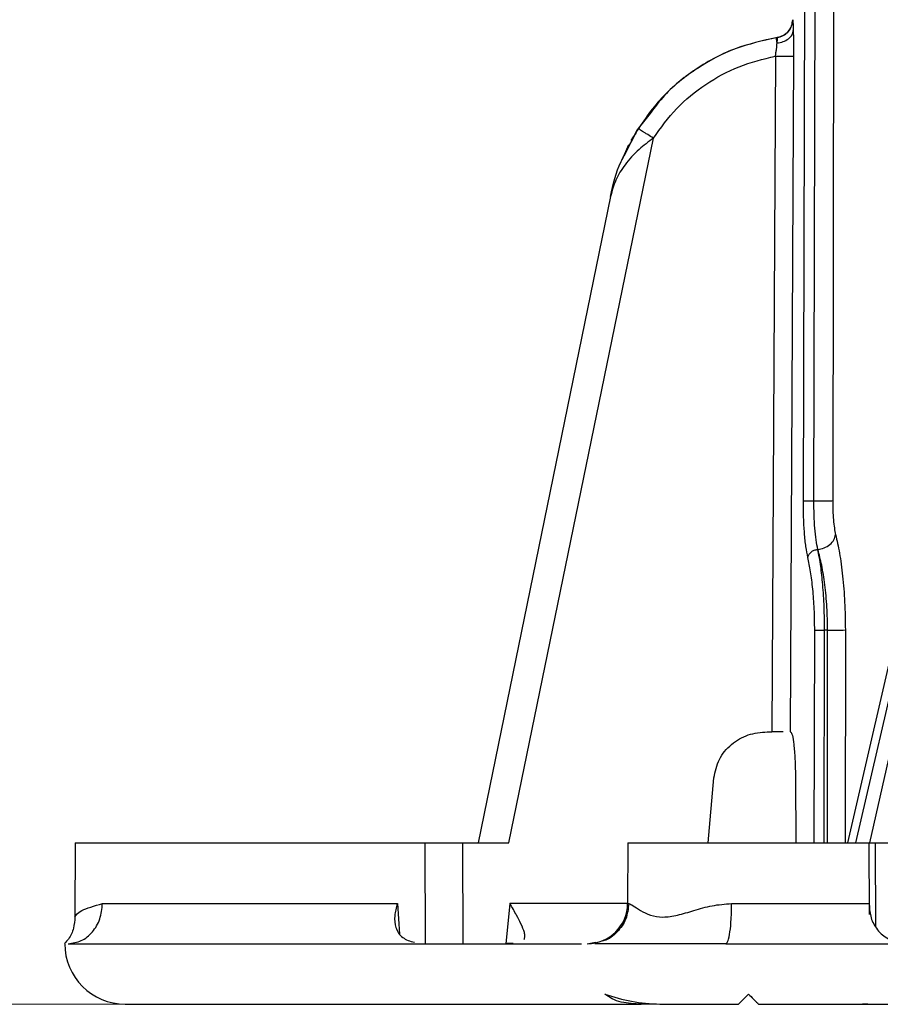
# Model space of a CAD drawing. Units: millimetres. Extents: x 5 to 292, y 5 to 415.
# Drawn here: x 61 to 70, y 238 to 248 of the extents above; entities that cross this region are included whole.
import ezdxf

# ---------------------------------------------------------------- set-up
doc = ezdxf.new("R2010")
doc.units = ezdxf.units.MM
doc.styles.add('SLDTEXTSTYLE1', font='TXT', dxfattribs={"width": 0.75})
doc.dimstyles.new('SLDDIMSTYLE0', dxfattribs={"dimtxt": 3.5, "dimasz": 3.302, "dimexe": 0, "dimexo": 0.0625, "dimgap": 0.875, "dimtad": 1, "dimlfac": 5, "dimrnd": 1e-09, "dimzin": 12, "dimdsep": 46, "dimtxsty": 'SLDTEXTSTYLE1', "dimsah": 1, "dimcen": 0.09, "dimadec": 0, "dimazin": 3, "dimtfac": 1, "dimtofl": 0, "dimtmove": 0, "dimatfit": 3, "dimfxl": 1, "dimfrac": 2, "dimtolj": 1, "dimtzin": 12, "dimarcsym": 0})

# ---------------------------------------------------------------- blocks, each defined once
blk = doc.blocks.new('_D')
at = {"color": 7, "linetype": 'Continuous', "lineweight": 0}
for p, q in [((70.0498, 318.0522), (56.3356, 318.0522)), ((57.3356, 318.0522), (57.3356, 238.0522)), ((67.6156, 238.0522), (56.3356, 238.0522))]:
    blk.add_line(p, q, dxfattribs=at)
at = {"color": 7, "linetype": 'Continuous', "lineweight": 18}
for points in [[(57.3356, 318.0522), (56.8276, 314.7502), (57.8436, 314.7502)], [(57.3356, 238.0522), (57.8436, 241.3542), (56.8276, 241.3542)]]:
    blk.add_solid(points, dxfattribs=at)
at = {"color": 7, "linetype": 'Continuous', "lineweight": 18, "insert": (52.8239, 264.8255), "char_height": 3.5, "attachment_point": 1, "rotation": 90, "style": 'SLDTEXTSTYLE1'}
blk.add_mtext('285-400 mm', dxfattribs=at)

msp = doc.modelspace()

# ---------------------------------------------------------------- linework, layer by layer
at = {"color": 7, "linetype": 'Continuous', "lineweight": 25}
for p, q in [((69.06, 243.0405), (69.0865, 252.3528)), ((69.1638, 243.0418), (69.1863, 252.354)), ((72.415, 252.3129), (69.4959, 239.6524)), ((69.5806, 239.6522), (72.4679, 252.1747)), ((72.5264, 252.1747), (69.7164, 239.6522)), ((68.7909, 247.633), (68.8013, 247.6346)), ((68.8013, 247.6346), (68.8013, 247.6346)), ((68.7819, 247.4496), (68.748, 240.7522)), ((68.9617, 247.4495), (68.9279, 240.7522)), ((67.4131, 246.7208), (67.2814, 246.4629)), ((66.1409, 239.6522), (67.5725, 246.6368)), ((67.3278, 246.5708), (67.2622, 246.4254)), ((67.1483, 246.0599), (65.8349, 239.6522)), ((69.2031, 242.558), (69.2023, 242.5609)), ((69.3, 241.7594), (69.2699, 241.7594)), ((68.7016, 240.7522), (68.748, 240.7522)), ((68.9279, 240.7522), (68.935, 240.7522)), ((68.1156, 239.6522), (68.1732, 240.2958)), ((68.9811, 240.2958), (68.9845, 239.6522)), ((61.8429, 239.6522), (61.8397, 238.9164)), ((61.8429, 239.6522), (65.3121, 239.6522)), ((65.3153, 238.6522), (65.3121, 239.6522)), ((65.6879, 238.6522), (65.6849, 239.6522)), ((65.6849, 239.6522), (66.1409, 239.6522)), ((67.32, 239.6522), (67.3174, 239.0505)), ((67.32, 239.6522), (69.7113, 239.6522)), ((69.7144, 238.9419), (69.7113, 239.6522)), ((69.7164, 239.6522), (69.7734, 239.6522)), ((69.7734, 239.6522), (70.1508, 239.6522)), ((62.1119, 239.0505), (65.035, 239.0505)), ((66.1512, 239.0505), (66.1109, 238.6522)), ((68.3483, 239.0505), (69.7116, 239.0505)), ((66.999, 238.6654), (66.933, 238.6522)), ((68.2924, 238.6522), (66.9918, 238.6522)), ((67.0072, 238.6593), (66.9919, 238.6521)), ((68.5481, 238.1198), (68.5156, 238.1522)), ((67.6031, 238.0522), (67.4504, 238.0522)), ((67.6367, 238.0522), (68.4156, 238.0522)), ((68.1494, 238.0512), (68.1673, 238.0518)), ((69.6214, 238.0514), (69.6379, 238.0518)), ((69.6973, 238.0522), (69.6445, 238.0522))]:
    msp.add_line(p, q, dxfattribs=at)
at = {"color": 8, "linetype": 'Continuous', "lineweight": 25}
for p, q in [((69.3585, 248.1824), (69.35, 243.0441)), ((68.9615, 247.5357), (68.9617, 247.4495)), ((67.5408, 246.8828), (67.4207, 246.7327)), ((67.2817, 246.4627), (67.4207, 246.7327)), ((69.1681, 239.6522), (69.1719, 241.7582)), ((69.2661, 239.6522), (69.2699, 241.7594)), ((69.2989, 239.6522), (69.3, 241.7594)), ((69.4757, 241.7618), (69.4744, 239.6522)), ((69.7775, 238.817), (69.7734, 239.6522)), ((65.035, 239.0505), (65.0581, 238.7457)), ((67.3174, 239.0505), (66.1512, 239.0505)), ((67.3174, 239.0505), (67.3291, 239.0505)), ((69.7116, 239.0505), (69.7126, 238.9418))]:
    msp.add_line(p, q, dxfattribs=at)
at = {"color": 7, "linetype": 'Continuous', "lineweight": 25}
for centre, radius, start, end in [((68.8817, 258.7907), 11.3415, 269.49565, 270.40418), ((69.3343, 245.7502), 3.991, 269.50736, 272.02949), ((66.9174, 239.0522), 0.4, 270, 359.75), ((62.3385, 238.6522), 0.6, 180.01893, 270)]:
    msp.add_arc(centre, radius, start, end, dxfattribs=at)
for points, knots in [([(68.9525, 247.8115), (68.9503, 247.791), (68.9459, 247.7486), (68.9116, 247.6926), (68.8612, 247.6504), (68.82, 247.6397), (68.8, 247.6345)], [0, 0, 0, 0, 0.24205, 0.500002, 0.757952, 1, 1, 1, 1]), ([(68.8013, 247.6346), (68.8213, 247.6398), (68.8625, 247.6505), (68.9128, 247.6927), (68.9471, 247.7487), (68.9516, 247.7911), (68.9537, 247.8116)], [0, 0, 0, 0, 0.2420489, 0.5000029, 0.7579505, 1, 1, 1, 1]), ([(68.9537, 247.8116), (68.9545, 247.807), (68.9561, 247.7978), (68.9582, 247.7362), (68.9592, 247.7053)], [0, 0, 0, 0, 0.499291, 1, 1, 1, 1]), ([(68.8001, 247.6346), (68.6563, 247.6027), (68.3621, 247.5376), (67.9584, 247.3145), (67.6015, 247.0094), (67.4342, 246.7458), (67.351, 246.6146)], [0, 0, 0, 0, 0.240234, 0.491212, 0.746759, 1, 1, 1, 1]), ([(68.7909, 247.633), (68.6532, 247.602), (68.3779, 247.5399), (68.0041, 247.3382), (67.7171, 247.118), (67.5867, 246.9441), (67.5408, 246.8828)], [0, 0, 0, 0, 0.282201, 0.564417, 0.846605, 1, 1, 1, 1]), ([(68.7993, 247.5808), (68.798, 247.5889), (68.7954, 247.605), (68.7928, 247.6212), (68.7912, 247.6312), (68.791, 247.6324), (68.7909, 247.633)], [0, 0, 0, 0, 0.262556, 0.519767, 0.766821, 1, 1, 1, 1]), ([(68.7993, 247.5808), (68.8197, 247.5841), (68.8619, 247.5911), (68.9145, 247.6207), (68.951, 247.6605), (68.9565, 247.6907), (68.9592, 247.7053)], [0, 0, 0, 0, 0.2418223, 0.5000062, 0.7581836, 1, 1, 1, 1]), ([(68.7993, 247.5808), (68.8004, 247.5889), (68.8024, 247.605), (68.803, 247.6218), (68.8026, 247.6328), (68.8018, 247.634), (68.8014, 247.6346)], [0, 0, 0, 0, 0.251593, 0.501257, 0.750551, 1, 1, 1, 1]), ([(68.9592, 247.7053), (68.9601, 247.6688), (68.9615, 247.6183), (68.9615, 247.5536), (68.9615, 247.5357)], [0, 0, 0, 0, 0.7245123, 1, 1, 1, 1]), ([(68.7819, 247.4496), (68.784, 247.4618), (68.7882, 247.4859), (68.793, 247.5208), (68.7968, 247.5534), (68.7985, 247.5717), (68.7993, 247.5808)], [0, 0, 0, 0, 0.253062, 0.503887, 0.752789, 1, 1, 1, 1]), ([(67.5725, 246.6368), (67.6459, 246.7382), (67.7927, 246.9411), (68.086, 247.1789), (68.417, 247.3607), (68.6603, 247.42), (68.7819, 247.4496)], [0, 0, 0, 0, 0.2498985, 0.499966, 0.7500658, 1, 1, 1, 1]), ([(67.5725, 246.6368), (67.5534, 246.649), (67.5241, 246.6676), (67.4888, 246.69), (67.4645, 246.7054), (67.4449, 246.7177), (67.426, 246.7296), (67.4228, 246.7315), (67.4207, 246.7327)], [0, 0, 0, 0, 0.239496, 0.368384, 0.5, 0.631617, 0.760507, 1, 1, 1, 1]), ([(67.5725, 246.6368), (67.524, 246.6007), (67.4167, 246.5207), (67.2897, 246.3798), (67.1934, 246.2237), (67.1633, 246.1145), (67.1483, 246.0599)], [0, 0, 0, 0, 0.225879, 0.499681, 0.749867, 1, 1, 1, 1]), ([(67.1483, 246.0599), (67.174, 246.1781), (67.2041, 246.3166), (67.2718, 246.4439), (67.2817, 246.4627)], [0, 0, 0, 0, 0.852581, 1, 1, 1, 1]), ([(69.06, 243.0405), (69.0629, 243.0407), (69.069, 243.0411), (69.094, 243.0416), (69.1272, 243.0418), (69.1519, 243.0418), (69.1638, 243.0418)], [0, 0, 0, 0, 0.241756, 0.500621, 0.75914, 1, 1, 1, 1]), ([(69.1042, 242.4795), (69.0972, 242.5139), (69.0833, 242.5825), (69.0698, 242.7205), (69.0611, 242.8747), (69.0604, 242.9852), (69.06, 243.0405)], [0, 0, 0, 0, 0.251089, 0.500013, 0.749229, 1, 1, 1, 1]), ([(69.1638, 243.0418), (69.1849, 243.0417), (69.2287, 243.0417), (69.2878, 243.0422), (69.3328, 243.043), (69.3444, 243.0437), (69.35, 243.0441)], [0, 0, 0, 0, 0.241568, 0.499999, 0.758433, 1, 1, 1, 1]), ([(69.2026, 242.5609), (69.1966, 242.5906), (69.1846, 242.6501), (69.1725, 242.7684), (69.1648, 242.9004), (69.1641, 242.9946), (69.1638, 243.0418)], [0, 0, 0, 0, 0.249697, 0.499724, 0.749911, 1, 1, 1, 1]), ([(69.35, 243.0441), (69.3503, 243.011), (69.3509, 242.945), (69.3568, 242.8526), (69.3659, 242.7695), (69.3749, 242.7281), (69.3794, 242.7074)], [0, 0, 0, 0, 0.250246, 0.499938, 0.749344, 1, 1, 1, 1]), ([(69.2026, 242.5609), (69.2236, 242.5645), (69.267, 242.5719), (69.324, 242.6066), (69.3659, 242.654), (69.375, 242.6901), (69.3794, 242.7075)], [0, 0, 0, 0, 0.241458, 0.499998, 0.758539, 1, 1, 1, 1]), ([(69.3794, 242.7074), (69.3925, 242.6491), (69.4187, 242.5324), (69.45, 242.2997), (69.4716, 242.0397), (69.4743, 241.8544), (69.4757, 241.7618)], [0, 0, 0, 0, 0.250006, 0.500015, 0.750018, 1, 1, 1, 1]), ([(69.1042, 242.4795), (69.1066, 242.4891), (69.1114, 242.5091), (69.1344, 242.5354), (69.1662, 242.5548), (69.1905, 242.5589), (69.2023, 242.5609)], [0, 0, 0, 0, 0.239491, 0.497323, 0.756634, 1, 1, 1, 1]), ([(69.3, 241.7594), (69.2987, 241.8361), (69.2959, 241.9931), (69.2743, 242.2133), (69.2425, 242.4109), (69.2163, 242.509), (69.2033, 242.558)], [0, 0, 0, 0, 0.24391, 0.499954, 0.749972, 1, 1, 1, 1]), ([(69.2699, 241.7594), (69.269, 241.8364), (69.2673, 241.993), (69.253, 242.2088), (69.2317, 242.407), (69.2131, 242.5059), (69.2033, 242.558)], [0, 0, 0, 0, 0.245705, 0.500151, 0.736482, 1, 1, 1, 1]), ([(69.1719, 241.7582), (69.171, 241.8292), (69.1693, 241.9713), (69.1542, 242.1701), (69.1322, 242.3472), (69.1136, 242.4354), (69.1042, 242.4795)], [0, 0, 0, 0, 0.250031, 0.500135, 0.750082, 1, 1, 1, 1]), ([(69.1719, 241.7582), (69.175, 241.7584), (69.1816, 241.7587), (69.2049, 241.7592), (69.2356, 241.7594), (69.2587, 241.7594), (69.2699, 241.7594)], [0, 0, 0, 0, 0.239228, 0.495492, 0.754203, 1, 1, 1, 1]), ([(68.1732, 240.2958), (68.1864, 240.3588), (68.2127, 240.485), (68.3403, 240.6356), (68.5096, 240.7344), (68.6376, 240.7463), (68.7016, 240.7522)], [0, 0, 0, 0, 0.2495634, 0.4997429, 0.7499616, 1, 1, 1, 1]), ([(68.8605, 240.7522), (68.846, 240.7522), (68.8129, 240.7522), (68.7713, 240.7522), (68.748, 240.7522)], [0, 0, 0, 0, 0.441866, 1, 1, 1, 1]), ([(68.935, 240.7522), (68.9401, 240.7459), (68.9492, 240.7348), (68.9649, 240.6346), (68.9765, 240.4951), (68.9806, 240.3694), (68.9811, 240.3046), (68.9811, 240.2958)], [0, 0, 0, 0, 0.301748, 0.533347, 0.766329, 0.968504, 1, 1, 1, 1]), ([(65.3121, 239.6522), (65.3299, 239.6522), (65.3654, 239.6522), (65.4561, 239.6522), (65.5648, 239.6522), (65.6449, 239.6522), (65.6849, 239.6522)], [0, 0, 0, 0, 0.24999, 0.499998, 0.750005, 1, 1, 1, 1]), ([(61.7723, 238.6522), (61.8167, 238.6582), (61.9054, 238.6702), (62.0175, 238.7622), (62.0961, 238.8938), (62.1066, 238.9983), (62.1119, 239.0505)], [0, 0, 0, 0, 0.250001, 0.500001, 0.75, 1, 1, 1, 1]), ([(65.035, 239.0505), (65.024, 239.0094), (65.0022, 238.9271), (65.0107, 238.8269), (65.0437, 238.7564), (65.0855, 238.713), (65.1401, 238.6822), (65.1826, 238.6716), (65.2039, 238.6663)], [0, 0, 0, 0, 0.249853, 0.49951, 0.640121, 0.765468, 0.882281, 1, 1, 1, 1]), ([(66.2916, 238.6945), (66.2949, 238.704), (66.3014, 238.7229), (66.2931, 238.7736), (66.2646, 238.8444), (66.2129, 238.9425), (66.1737, 239.0111), (66.1512, 239.0505)], [0, 0, 0, 0, 0.125275, 0.250339, 0.499939, 0.712875, 1, 1, 1, 1]), ([(67.3291, 239.0505), (67.3417, 239.0452), (67.3667, 239.0345), (67.4412, 238.9811), (67.5388, 238.9321), (67.6642, 238.9086), (67.8119, 238.9321), (67.9741, 238.9811), (68.1518, 239.0345), (68.2826, 239.0452), (68.3483, 239.0505)], [0, 0, 0, 0, 0.127515, 0.253751, 0.378115, 0.5, 0.621883, 0.746245, 0.872483, 1, 1, 1, 1]), ([(68.2924, 238.6522), (68.2997, 238.6582), (68.3143, 238.6702), (68.3328, 238.7622), (68.3457, 238.8938), (68.3474, 238.9983), (68.3483, 239.0505)], [0, 0, 0, 0, 0.25, 0.500001, 0.749999, 1, 1, 1, 1]), ([(69.7116, 239.0505), (69.7138, 239.0079), (69.7183, 238.9227), (69.7664, 238.8207), (69.8278, 238.7511), (69.886, 238.7078), (69.9524, 238.6765), (69.9938, 238.6667), (70.0144, 238.6618)], [0, 0, 0, 0, 0.249885, 0.499537, 0.630306, 0.749907, 0.875131, 1, 1, 1, 1]), ([(61.8397, 238.9164), (61.8364, 238.8796), (61.8297, 238.8032), (61.7909, 238.7113), (61.7493, 238.6689), (61.7356, 238.6549)], [0, 0, 0, 0, 0.384026, 0.796867, 1, 1, 1, 1]), ([(61.7723, 238.6522), (61.8408, 238.6522), (61.9778, 238.6522), (62.5047, 238.6522), (63.2587, 238.6522), (64.2578, 238.6522), (65.4434, 238.6522), (66.3956, 238.6522), (66.8591, 238.6522)], [0, 0, 0, 0, 0.168167, 0.336273, 0.504366, 0.672452, 0.840562, 1, 1, 1, 1]), ([(66.1841, 238.6556), (66.1775, 238.6555), (66.1567, 238.6551), (66.1336, 238.6537), (66.1179, 238.6527)], [0, 0, 0, 0, 0.321695, 1, 1, 1, 1]), ([(68.2924, 238.6522), (68.8679, 238.6522), (70.0185, 238.6522), (71.9404, 238.6522), (73.9751, 238.6522), (76.1126, 238.6522), (78.3206, 238.6522), (79.8246, 238.6522), (80.5768, 238.6522)], [0, 0, 0, 0, 0.166711, 0.333362, 0.5, 0.666631, 0.833286, 1, 1, 1, 1]), ([(67.0929, 238.1522), (67.1798, 238.1251), (67.3533, 238.0707), (67.5423, 238.0584), (67.6367, 238.0522)], [0, 0, 0, 0, 0.500376, 1, 1, 1, 1]), ([(67.4504, 238.0522), (67.3841, 238.0556), (67.2844, 238.0606), (67.1623, 238.1015), (67.116, 238.1353), (67.0929, 238.1522)], [0, 0, 0, 0, 0.499166, 0.749719, 1, 1, 1, 1]), ([(68.4156, 238.0522), (68.4218, 238.0584), (68.4342, 238.0708), (68.4885, 238.1251), (68.5156, 238.1522)], [0, 0, 0, 0, 0.499631, 1, 1, 1, 1]), ([(68.5156, 238.1522), (68.5325, 238.1353), (68.5664, 238.1015), (68.6072, 238.0606), (68.6123, 238.0556), (68.6156, 238.0522)], [0, 0, 0, 0, 0.250247, 0.500838, 1, 1, 1, 1]), ([(62.3385, 238.0522), (62.3546, 238.0522), (62.3869, 238.0522), (62.6468, 238.0522), (63.0591, 238.0522), (63.6359, 238.0522), (64.3669, 238.0522), (65.2506, 238.0522), (66.2671, 238.0522), (67.0557, 238.0522), (67.4504, 238.0522)], [0, 0, 0, 0, 0.125, 0.249999, 0.375001, 0.5, 0.625001, 0.750037, 0.874872, 1, 1, 1, 1]), ([(68.6156, 238.0522), (69.0885, 238.0522), (70.0335, 238.0522), (71.5935, 238.0522), (73.239, 238.0522), (74.9668, 238.0522), (76.7573, 238.0522), (78.594, 238.0522), (80.4609, 238.0522), (81.7123, 238.0522), (82.3385, 238.0522)], [0, 0, 0, 0, 0.125084, 0.249987, 0.375004, 0.5, 0.624995, 0.750013, 0.874918, 1, 1, 1, 1])]:
    msp.add_open_spline(points, degree=3, knots=knots, dxfattribs=at)
at = {"color": 8, "linetype": 'Continuous', "lineweight": 25}
for points, knots in [([(61.8397, 238.9164), (61.8515, 238.938), (61.8755, 238.9815), (62.0326, 239.0273), (62.1119, 239.0505)], [0, 0, 0, 0, 0.495074, 1, 1, 1, 1]), ([(67.3291, 239.0505), (67.323, 238.998), (67.3109, 238.893), (67.218, 238.7651), (67.1286, 238.6901), (67.0714, 238.6798), (67.065, 238.6787)], [0, 0, 0, 0, 0.319782, 0.639563, 0.959344, 1, 1, 1, 1])]:
    msp.add_open_spline(points, degree=3, knots=knots, dxfattribs=at)

# ---------------------------------------------------------------- dimensions: what is measured, and where the dimension line sits
at = {"color": 7, "linetype": 'Continuous', "lineweight": 18}
dim = msp.add_linear_dim(base=(57.3356, 238.0522), p1=(71.0498, 318.0522), p2=(68.6156, 238.0522), angle=90, text='285-400 mm', dimstyle='SLDDIMSTYLE0', dxfattribs=at)
dim.commit()
dim.dimension.update_dxf_attribs({"geometry": '_D', "text_midpoint": (57.3356, 278.3807), "dimtype": 160})

doc.saveas('drawing.dxf')
